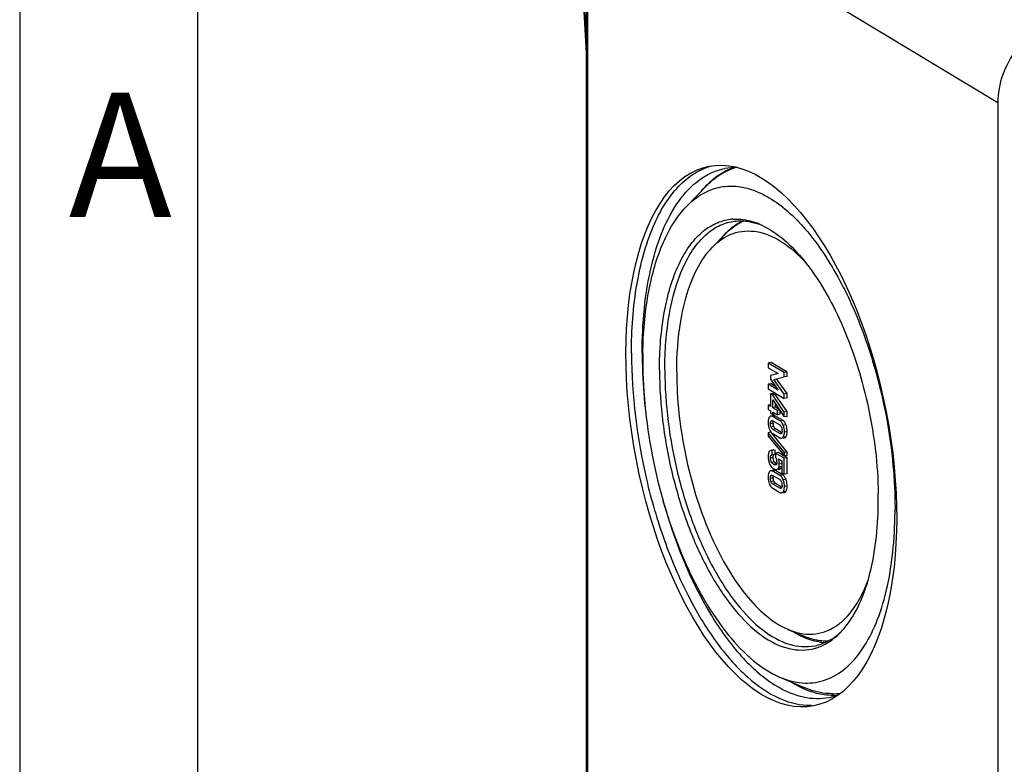
# Model space of a CAD drawing. Units: millimetres. Extents: x 0 to 594, y 0 to 420.
# Drawn here: x 0 to 28, y 365 to 386 of the extents above; entities that cross this region are included whole.
import ezdxf

# ---------------------------------------------------------------- set-up
doc = ezdxf.new("R2010")
doc.units = ezdxf.units.MM
doc.header["$LTSCALE"] = 32.67
doc.layers.add('KASTEN_ABOX_DXF_CONTINUOUS_LINE', color=7, linetype='CONTINUOUS')
doc.layers.add('M-835-910-01_DXF_FORMAT', color=7, linetype='CONTINUOUS')
doc.styles.add('TEXTSTYLE_5', font='txt', dxfattribs={"width": 0.714286})

msp = doc.modelspace()

# ---------------------------------------------------------------- linework, layer by layer
at = {"layer": 'KASTEN_ABOX_DXF_CONTINUOUS_LINE', "color": 7, "linetype": 'Continuous'}
for p, q in [((15.92818, 323.86995), (15.92818, 390.40019)), ((15.83811, 386.28237), (15.92818, 384.61845)), ((27.49151, 383.38293), (27.49151, 316.85269)), ((18.74613, 380.47356), (19.30054, 381.0411)), ((19.46763, 379.31958), (19.83334, 379.69396)), ((21.11772, 376.07564), (21.03978, 376.06024)), ((21.03978, 376.06024), (21.03978, 375.93205)), ((21.48947, 375.79385), (21.03978, 376.06024)), ((21.03978, 375.93205), (21.32034, 375.76585)), ((21.56741, 375.80924), (21.11772, 376.07564)), ((21.56741, 375.80924), (21.48947, 375.79385)), ((21.56741, 375.68801), (21.56741, 375.80924)), ((21.32034, 375.76585), (21.10398, 375.7142)), ((21.10398, 375.7142), (21.10398, 375.60747)), ((21.10398, 375.60747), (21.32034, 375.30239)), ((21.19626, 375.60385), (21.48947, 375.67262)), ((21.48947, 375.19291), (21.19626, 375.60385)), ((21.56741, 375.2083), (21.2742, 375.61924)), ((21.48947, 375.67262), (21.48947, 375.79385)), ((21.56741, 375.68801), (21.48947, 375.67262)), ((21.11772, 375.48166), (21.03978, 375.46627)), ((21.03978, 375.46627), (21.03978, 375.33807)), ((21.32034, 375.30239), (21.03978, 375.46627)), ((21.03978, 375.33807), (21.48947, 375.07168)), ((21.24658, 375.40639), (21.11772, 375.48166)), ((21.18439, 375.21072), (21.10645, 375.19533)), ((21.10645, 375.19533), (21.10645, 374.84266)), ((21.16725, 375.15931), (21.10645, 375.19533)), ((21.24519, 375.1747), (21.16725, 375.15931)), ((21.48947, 374.68536), (21.16725, 375.15931)), ((21.16725, 374.80664), (21.16725, 375.02706)), ((21.16725, 375.02706), (21.48947, 374.55021)), ((21.24519, 375.1747), (21.18439, 375.21072)), ((21.56741, 374.70075), (21.24519, 375.1747)), ((21.56741, 375.2083), (21.48947, 375.19291)), ((21.48947, 375.07168), (21.48947, 375.19291)), ((21.56741, 375.08707), (21.48947, 375.07168)), ((21.56741, 375.08707), (21.56741, 375.2083)), ((21.09644, 374.89334), (21.03978, 374.88215)), ((21.03978, 374.88215), (21.03978, 374.76092)), ((21.10645, 374.84266), (21.03978, 374.88215)), ((21.03978, 374.76092), (21.10645, 374.72142)), ((21.10645, 374.72142), (21.10645, 374.65356)), ((21.24519, 374.82203), (21.16725, 374.80664)), ((21.29688, 374.72984), (21.16725, 374.80664)), ((21.24519, 374.82203), (21.24519, 374.91171)), ((21.34625, 374.76216), (21.24519, 374.82203)), ((21.3597, 374.74225), (21.29688, 374.72984)), ((21.29688, 374.60861), (21.29688, 374.72984)), ((21.37482, 374.624), (21.37482, 374.71988)), ((21.56741, 374.70075), (21.48947, 374.68536)), ((21.56741, 374.5656), (21.56741, 374.70075)), ((21.10645, 374.65356), (21.16725, 374.61754)), ((21.12175, 374.57608), (21.10899, 374.57356)), ((21.18693, 374.58895), (21.1606, 374.58375)), ((21.36385, 374.4419), (21.1654, 374.55947)), ((21.16725, 374.61754), (21.16725, 374.6854)), ((21.16725, 374.6854), (21.29688, 374.60861)), ((21.24519, 374.63293), (21.16725, 374.61754)), ((21.1691, 374.43604), (21.36015, 374.32287)), ((21.4418, 374.45729), (21.24334, 374.57486)), ((21.37482, 374.624), (21.29688, 374.60861)), ((21.48947, 374.55021), (21.48947, 374.68536)), ((21.56741, 374.5656), (21.48947, 374.55021)), ((21.36015, 374.08504), (21.1691, 374.19822)), ((21.41482, 374.11422), (21.24704, 374.21361)), ((21.11402, 374.11666), (21.03608, 374.10127)), ((21.03608, 374.10127), (21.03608, 374.00846)), ((21.49348, 373.54665), (21.03608, 374.10127)), ((21.03608, 374.00846), (21.49348, 373.45384)), ((21.57143, 373.56204), (21.13558, 374.09052)), ((21.1654, 374.07918), (21.36385, 373.96162)), ((21.46389, 373.95656), (21.49747, 373.96319)), ((21.18597, 373.6242), (21.14994, 373.61709)), ((21.23069, 373.6183), (21.15274, 373.60291)), ((21.15274, 373.48168), (21.15274, 373.60291)), ((21.23069, 373.49707), (21.23069, 373.6183)), ((21.13638, 373.48172), (21.15274, 373.48168)), ((21.23069, 373.49707), (21.15274, 373.48168)), ((21.3242, 373.54724), (21.24626, 373.53185)), ((21.24626, 373.53185), (21.24626, 373.41758)), ((21.48947, 373.38777), (21.24626, 373.53185)), ((21.32342, 373.37187), (21.42497, 373.31171)), ((21.49047, 373.44875), (21.3242, 373.54724)), ((21.56741, 373.40316), (21.48947, 373.38777)), ((21.48947, 372.93765), (21.48947, 373.38777)), ((21.57143, 373.56204), (21.49348, 373.54665)), ((21.49348, 373.45384), (21.49348, 373.54665)), ((21.57143, 373.46923), (21.49348, 373.45384)), ((21.56741, 373.40316), (21.50207, 373.44187)), ((21.56741, 372.95304), (21.56741, 373.40316)), ((21.57143, 373.46923), (21.57143, 373.56204)), ((21.18693, 373.05354), (21.14501, 373.04526)), ((21.4418, 372.92188), (21.24334, 373.03945)), ((21.25882, 373.20282), (21.25211, 373.20086)), ((21.27126, 373.06633), (21.27758, 373.06716)), ((21.31811, 373.07518), (21.35552, 373.08257)), ((21.42497, 373.31171), (21.42497, 372.97586)), ((21.36385, 372.90649), (21.1654, 373.02406)), ((21.1691, 372.90063), (21.36015, 372.78745)), ((21.42497, 372.97586), (21.48947, 372.93765)), ((21.56741, 372.95304), (21.48947, 372.93765)), ((21.1654, 372.54377), (21.36385, 372.4262)), ((21.36015, 372.54963), (21.1691, 372.66281)), ((21.41482, 372.57881), (21.24704, 372.6782)), ((21.46389, 372.42115), (21.49747, 372.42778)), ((21.5887, 368.57813), (22.03455, 368.38584)), ((21.35999, 367.23652), (22.04535, 366.94093))]:
    msp.add_line(p, q, dxfattribs=at)
at = {"layer": 'KASTEN_ABOX_DXF_CONTINUOUS_LINE', "color": 9, "linetype": 'Continuous'}
for p, q in [((15.96707, 323.81943), (15.96707, 390.34967)), ((15.96707, 390.34967), (27.49151, 383.38293)), ((15.85819, 386.26115), (15.92818, 384.9681)), ((21.13679, 374.43762), (21.1181, 374.43392)), ((21.24334, 374.57486), (21.1654, 374.55947)), ((21.4418, 374.45729), (21.36385, 374.4419)), ((21.17822, 374.3733), (21.10027, 374.3579)), ((21.19612, 374.27684), (21.11818, 374.26145)), ((21.24704, 374.21361), (21.1691, 374.19822)), ((21.53748, 374.32753), (21.45953, 374.31214)), ((21.40942, 374.09477), (21.36015, 374.08504)), ((21.53748, 373.99399), (21.45953, 373.9786)), ((21.57143, 374.14036), (21.49348, 374.12497)), ((21.17822, 373.40692), (21.10027, 373.39153)), ((21.21066, 373.28414), (21.13272, 373.26875)), ((21.24334, 373.03945), (21.1654, 373.02406)), ((21.27482, 373.23078), (21.19688, 373.21539)), ((21.39288, 373.10661), (21.31494, 373.09121)), ((21.41605, 373.15593), (21.33811, 373.14054)), ((21.42606, 373.23748), (21.34811, 373.22209)), ((21.17822, 372.83788), (21.10027, 372.82249)), ((21.13679, 372.9022), (21.1181, 372.89851)), ((21.4418, 372.92188), (21.36385, 372.90649)), ((21.53748, 372.79212), (21.45953, 372.77673)), ((21.19612, 372.74143), (21.11818, 372.72604)), ((21.24704, 372.6782), (21.1691, 372.66281)), ((21.40942, 372.55936), (21.36015, 372.54963)), ((21.57143, 372.60495), (21.49348, 372.58956)), ((21.53748, 372.45858), (21.45953, 372.44319))]:
    msp.add_line(p, q, dxfattribs=at)
at = {"layer": 'KASTEN_ABOX_DXF_CONTINUOUS_LINE', "color": 7, "linetype": 'Continuous'}
for centre, radius, start, end in [((20.18038, 379.77696), 1.79167, 114.463953, 116.230586), ((20.14343, 379.8554), 1.70578, 88.906555, 101.108343), ((20.59231, 379.98425), 1.64309, 105.813626, 109.294677), ((21.36503, 379.07282), 2.86406, 139.983618, 140.483023), ((20.13137, 378.73331), 1.37935, 93.729712, 96.293139), ((19.98984, 378.10157), 2.0315, 66.652531, 69.148408), ((19.95589, 378.02191), 2.11809, 65.767881, 66.663294), ((21.33125, 378.25359), 2.08727, 135.109151, 138.566041), ((21.01525, 378.6108), 1.60956, 124.719059, 125.24716), ((19.91815, 377.93902), 2.20917, 63.428738, 65.757511), ((21.54189, 378.07026), 2.36652, 138.613092, 144.010709), ((30.96876, 376.3419), 13.47401, 180.001887, 180.795053), ((29.78943, 376.15355), 12.27686, 179.113324, 180.001698), ((21.50969, 374.3965), 0.47362, 176.374087, 180.068462), ((21.27702, 374.29564), 0.1701, 50.491362, 59.30277), ((21.35697, 374.31413), 0.16641, 56.282826, 59.35425), ((21.35441, 374.31036), 0.17097, 51.277421, 56.270184), ((21.3457, 374.29979), 0.18466, 43.563296, 51.219456), ((21.55991, 374.39606), 0.52383, 180.013915, 186.841195), ((21.6315, 374.41243), 0.59741, 196.636811, 199.863871), ((21.43167, 374.33963), 0.38474, 199.778725, 204.272244), ((21.48242, 374.37315), 0.3042, 179.972741, 183.214449), ((21.36132, 374.34476), 0.17862, 202.3489, 207.356988), ((21.24061, 374.18896), 0.18455, 22.775534, 27.29457), ((21.17135, 374.16711), 0.25745, 7.245211, 10.936672), ((21.15337, 374.16491), 0.27555, 3.541288, 7.227522), ((21.12766, 374.1633), 0.30132, 359.97742, 3.544261), ((20.97133, 374.12188), 0.60234, 16.828955, 19.963245), ((21.25304, 374.22599), 0.171, 230.356506, 235.198352), ((21.24892, 374.22011), 0.16382, 235.208537, 239.347453), ((21.19699, 373.56807), 0.0572, 93.48007, 101.101136), ((21.50472, 373.42518), 0.46864, 176.888693, 180.031688), ((21.54, 373.42456), 0.50393, 179.959744, 184.874932), ((21.44477, 373.41159), 0.40768, 192.474383, 195.056396), ((21.30868, 373.45751), 0.26907, 156.008201, 160.997148), ((21.02165, 373.27927), 0.26377, 26.237615, 31.622648), ((21.03643, 373.28661), 0.24727, 20.729306, 26.22645), ((21.03686, 373.28704), 0.24673, 5.174943, 20.672236), ((21.79501, 373.5057), 0.77034, 195.04886, 196.507918), ((21.39206, 373.36253), 0.34231, 203.614648, 205.834769), ((21.2969, 373.29903), 0.22811, 215.167963, 218.071605), ((21.27557, 373.28233), 0.20102, 218.071861, 221.211559), ((21.41063, 373.46669), 0.42946, 237.020063, 239.388423), ((21.51802, 373.57324), 0.42196, 223.246605, 225.37428), ((21.48035, 373.53509), 0.36834, 225.37591, 227.564325), ((21.02707, 373.28633), 0.25654, 0.017181, 5.135796), ((21.0861, 373.21377), 0.26243, 341.196466, 343.795646), ((21.16071, 373.23019), 0.26593, 341.465215, 343.784697), ((21.50969, 372.86109), 0.47362, 176.374089, 180.068462), ((21.5599, 372.86065), 0.52383, 180.013917, 186.841205), ((21.48242, 372.83774), 0.3042, 179.972741, 183.214449), ((21.27702, 372.76022), 0.1701, 50.491388, 59.302772), ((21.35697, 372.77872), 0.16641, 56.282856, 59.35425), ((21.35441, 372.77495), 0.17097, 51.277446, 56.270215), ((21.3457, 372.76438), 0.18466, 43.563328, 51.219481), ((20.97133, 372.58647), 0.60234, 16.828948, 19.96323), ((21.6315, 372.87702), 0.59742, 196.636816, 199.863872), ((21.43168, 372.80422), 0.38474, 199.778726, 204.272237), ((21.26622, 372.70564), 0.19102, 222.283463, 228.326158), ((21.25434, 372.69231), 0.17316, 228.329949, 235.173861), ((21.24892, 372.6847), 0.16382, 235.208395, 239.34745), ((21.36132, 372.80935), 0.17862, 202.3489, 207.356988), ((21.24061, 372.65355), 0.18455, 22.775498, 27.294554), ((21.17135, 372.63169), 0.25745, 7.245189, 10.936651), ((21.15337, 372.6295), 0.27555, 3.541263, 7.227498), ((21.12766, 372.62789), 0.30132, 359.977417, 3.544236), ((13.18453, 372.23126), 10.94771, 0.002373, 0.888442), ((12.36625, 371.95287), 12.23567, 358.861694, 0.00285), ((22.07406, 369.97503), 1.56817, 303.014834, 307.553562), ((21.39581, 370.10177), 2.32267, 316.829629, 322.22021), ((23.04659, 370.58203), 2.44747, 238.535483, 240.655181), ((21.6313, 369.87993), 1.99911, 312.212777, 315.686603), ((21.54622, 369.96414), 2.11881, 315.6645, 316.761268), ((21.98333, 369.36132), 1.36747, 285.966648, 287.363572), ((22.68804, 369.64923), 1.44142, 260.852156, 267.876766), ((22.93424, 369.76773), 3.24078, 237.953363, 239.352503), ((23.30889, 369.68165), 3.05458, 238.423357, 240.472447), ((22.41951, 368.33188), 1.698, 281.213111, 291.240346), ((22.83164, 368.41232), 1.64441, 270.518649, 278.576203), ((22.85525, 368.39388), 1.6748, 270.486342, 273.094468)]:
    msp.add_arc(centre, radius, start, end, dxfattribs=at)
msp.add_ellipse((20.84354, 374.01113), major_axis=(-1.46774, 7.58433), ratio=0.46273916, dxfattribs=at)
for points, knots in [([(29.31017, 385.7154), (28.8093, 385.6165), (27.87226, 384.96887), (27.49151, 383.91369), (27.49151, 383.38293)], [0, 0, 0, 0, 0.49028729, 1, 1, 1, 1]), ([(17.19474, 376.34146), (17.19474, 376.99312), (17.27927, 378.20343), (17.64645, 379.61739), (18.10322, 380.51825), (18.49071, 381.0317), (18.93603, 381.4069), (19.27488, 381.55872), (19.44427, 381.60468)], [0, 0, 0, 0, 0.3221633, 0.59733911, 0.71495175, 0.81953675, 0.9132307, 1, 1, 1, 1]), ([(19.17155, 380.91443), (19.21456, 380.96566), (19.38395, 381.15365), (19.58262, 381.31668), (19.7426, 381.41199)], [0, 0, 0, 0, 0.26426893, 1, 1, 1, 1]), ([(19.30026, 381.04087), (19.33407, 381.0755), (19.46785, 381.20483), (19.61767, 381.31804), (19.73606, 381.38831)], [0, 0, 0, 0, 0.26011117, 1, 1, 1, 1]), ([(18.54298, 380.63626), (18.58153, 380.68929), (18.73352, 380.88583), (18.91129, 381.06337), (19.05602, 381.17526)], [0, 0, 0, 0, 0.26383223, 1, 1, 1, 1]), ([(18.7466, 380.47403), (18.97791, 380.71074), (19.41591, 380.99692), (20.07978, 381.06005), (20.58727, 380.95801), (21.09688, 380.71396), (21.80732, 380.18189), (22.63314, 379.18326), (23.45173, 377.66432), (24.30763, 375.25554), (24.60192, 373.27618), (24.60192, 371.95348)], [0, 0, 0, 0, 0.08089891, 0.11968704, 0.16062629, 0.20585523, 0.25668936, 0.37653166, 0.51881526, 0.67668978, 1, 1, 1, 1]), ([(17.49474, 376.34146), (17.49474, 377.17538), (17.62496, 378.66635), (18.15741, 380.10572), (18.54298, 380.63626)], [0, 0, 0, 0, 0.55976496, 1, 1, 1, 1]), ([(18.05591, 379.37557), (18.10166, 379.48531), (18.28251, 379.8792), (18.52646, 380.24874), (18.7466, 380.47403)], [0, 0, 0, 0, 0.27402279, 1, 1, 1, 1]), ([(17.98224, 375.87495), (17.98224, 376.4245), (18.05695, 377.43841), (18.38544, 378.61548), (18.79554, 379.34135), (19.1416, 379.73768), (19.53923, 380.00516), (19.83483, 380.08831), (19.98017, 380.10435)], [0, 0, 0, 0, 0.32715194, 0.60251844, 0.71851876, 0.82093361, 0.91295256, 1, 1, 1, 1]), ([(18.13224, 375.87495), (18.13224, 376.40118), (18.20198, 377.37564), (18.5067, 378.51079), (18.88627, 379.2238), (19.20749, 379.62269), (19.57664, 379.90476), (19.85484, 380.00821), (19.99287, 380.03544)], [0, 0, 0, 0, 0.32449332, 0.59983981, 0.71676258, 0.82037181, 0.91324887, 1, 1, 1, 1]), ([(19.99287, 380.03544), (20.05681, 380.04805), (20.32521, 380.0812), (20.60032, 380.03212), (20.79289, 379.96328)], [0, 0, 0, 0, 0.24166026, 1, 1, 1, 1]), ([(20.04164, 380.10974), (20.09631, 380.1133), (20.32446, 380.11476), (20.55129, 380.06156), (20.71295, 380.00002)], [0, 0, 0, 0, 0.24051404, 1, 1, 1, 1]), ([(19.46802, 379.31996), (19.63094, 379.48669), (20.01828, 379.7621), (20.75508, 379.8109), (21.48333, 379.48005), (21.89896, 379.09944), (22.10416, 378.87202)], [0, 0, 0, 0, 0.23049387, 0.44886013, 0.6971353, 1, 1, 1, 1]), ([(19.83346, 379.69406), (19.85399, 379.7151), (19.93541, 379.79493), (20.0242, 379.86736), (20.09383, 379.91544)], [0, 0, 0, 0, 0.25782179, 1, 1, 1, 1]), ([(20.90633, 379.91486), (21.38245, 379.67686), (22.28614, 378.77968), (23.25184, 376.99702), (23.92798, 374.7957), (24.11854, 373.20181), (24.13093, 372.40101)], [0, 0, 0, 0, 0.1887498, 0.43459082, 0.71599956, 1, 1, 1, 1]), ([(17.51404, 376.34353), (17.52263, 376.89751), (17.60705, 377.92896), (17.87235, 378.93527), (18.05591, 379.37557)], [0, 0, 0, 0, 0.53734885, 1, 1, 1, 1]), ([(18.90764, 378.42883), (18.94476, 378.51786), (19.0915, 378.8374), (19.28942, 379.1372), (19.46802, 379.31996)], [0, 0, 0, 0, 0.27401783, 1, 1, 1, 1]), ([(18.46664, 375.81373), (18.46664, 376.29193), (18.52764, 377.18136), (18.7499, 378.05053), (18.90764, 378.42883)], [0, 0, 0, 0, 0.53846901, 1, 1, 1, 1]), ([(17.19474, 376.34146), (17.19474, 375.15151), (17.41892, 373.35828), (18.07674, 371.09922), (18.72928, 369.55846), (19.50369, 368.2559), (20.36401, 367.25684), (21.27503, 366.60555), (21.94702, 366.43687), (22.25082, 366.44242)], [0, 0, 0, 0, 0.3002161, 0.45077261, 0.59292698, 0.72117722, 0.83165685, 0.92334031, 1, 1, 1, 1]), ([(17.49604, 376.15494), (17.49775, 376.0318), (17.51147, 375.53043), (17.55139, 375.02983), (17.59513, 374.654)], [0, 0, 0, 0, 0.24555914, 1, 1, 1, 1]), ([(17.51257, 376.15318), (17.51257, 375.19541), (17.72488, 373.28262), (18.40926, 371.02069), (19.20193, 369.42117), (19.85668, 368.44731), (20.56205, 367.70226), (21.09509, 367.35083), (21.35961, 367.23672)], [0, 0, 0, 0, 0.28440845, 0.56731936, 0.69688451, 0.81335698, 0.91445535, 1, 1, 1, 1]), ([(17.98224, 375.87495), (17.98224, 375.37638), (18.05094, 374.36391), (18.33041, 372.8723), (18.77249, 371.45142), (19.35026, 370.18721), (20.02964, 369.15269), (20.77578, 368.4055), (21.56808, 367.98371), (22.12466, 367.97941), (22.3595, 368.0466)], [0, 0, 0, 0, 0.15228655, 0.30901207, 0.46258037, 0.60568903, 0.73228416, 0.83867425, 0.92539082, 1, 1, 1, 1]), ([(18.13224, 375.87495), (18.13224, 374.89718), (18.32377, 373.42556), (18.88444, 371.58403), (19.43677, 370.34603), (20.08791, 369.32208), (20.80573, 368.56729), (21.56625, 368.11741), (22.11148, 368.06926), (22.34662, 368.11565)], [0, 0, 0, 0, 0.30599202, 0.45870533, 0.60163529, 0.72889415, 0.83669917, 0.92499533, 1, 1, 1, 1]), ([(18.46664, 375.81373), (18.46664, 375.03652), (18.63793, 373.48417), (19.2899, 371.34418), (20.22937, 369.62652), (21.12333, 368.77892), (21.58839, 368.57829)], [0, 0, 0, 0, 0.28493808, 0.56837584, 0.81431205, 1, 1, 1, 1]), ([(21.05911, 374.52383), (21.05753, 374.5204), (21.05452, 374.51334), (21.05193, 374.50611), (21.0507, 374.50241)], [0, 0, 0, 0, 0.4922023, 1, 1, 1, 1]), ([(21.06963, 374.54326), (21.06769, 374.54018), (21.06397, 374.53381), (21.06068, 374.52722), (21.05911, 374.52383)], [0, 0, 0, 0, 0.49354498, 1, 1, 1, 1]), ([(21.08091, 374.55775), (21.07884, 374.55564), (21.07482, 374.55099), (21.07132, 374.54594), (21.06963, 374.54326)], [0, 0, 0, 0, 0.48209369, 1, 1, 1, 1]), ([(21.10027, 374.3579), (21.10027, 374.36565), (21.10125, 374.3915), (21.10635, 374.41966), (21.1181, 374.43392)], [0, 0, 0, 0, 0.29542307, 1, 1, 1, 1]), ([(21.12486, 374.57427), (21.12217, 374.57453), (21.11684, 374.57468), (21.11154, 374.57406), (21.10899, 374.57356)], [0, 0, 0, 0, 0.50970447, 1, 1, 1, 1]), ([(21.1181, 374.43392), (21.12041, 374.43673), (21.12556, 374.44154), (21.13214, 374.44421), (21.13537, 374.44485)], [0, 0, 0, 0, 0.52478415, 1, 1, 1, 1]), ([(21.13537, 374.44485), (21.13736, 374.44524), (21.14152, 374.44558), (21.14565, 374.44514), (21.14771, 374.44476)], [0, 0, 0, 0, 0.49243742, 1, 1, 1, 1]), ([(21.14771, 374.44476), (21.14941, 374.44444), (21.15283, 374.44359), (21.15615, 374.4424), (21.15782, 374.44173)], [0, 0, 0, 0, 0.49024256, 1, 1, 1, 1]), ([(21.15782, 374.44173), (21.15973, 374.44095), (21.16356, 374.43918), (21.16725, 374.43714), (21.1691, 374.43604)], [0, 0, 0, 0, 0.49030336, 1, 1, 1, 1]), ([(21.2052, 374.58939), (21.2021, 374.5898), (21.19597, 374.59017), (21.18986, 374.58953), (21.18693, 374.58895)], [0, 0, 0, 0, 0.51185685, 1, 1, 1, 1]), ([(21.45953, 374.31214), (21.45512, 374.3243), (21.43767, 374.36657), (21.41064, 374.40596), (21.38524, 374.42688)], [0, 0, 0, 0, 0.28233063, 1, 1, 1, 1]), ([(21.36015, 374.32287), (21.36422, 374.32046), (21.38266, 374.30783), (21.39655, 374.28919), (21.40461, 374.27359)], [0, 0, 0, 0, 0.21211303, 1, 1, 1, 1]), ([(21.3712, 374.07954), (21.36933, 374.08028), (21.36557, 374.08198), (21.36196, 374.08397), (21.36015, 374.08504)], [0, 0, 0, 0, 0.48981545, 1, 1, 1, 1]), ([(21.36385, 373.96162), (21.36879, 373.95869), (21.38576, 373.94971), (21.40618, 373.94517), (21.41953, 373.9478)], [0, 0, 0, 0, 0.29647298, 1, 1, 1, 1]), ([(21.39262, 374.07677), (21.38918, 374.07609), (21.38175, 374.07607), (21.37471, 374.07815), (21.3712, 374.07954)], [0, 0, 0, 0, 0.48207475, 1, 1, 1, 1]), ([(21.41069, 374.08831), (21.40827, 374.08537), (21.4029, 374.08028), (21.396, 374.07743), (21.39262, 374.07677)], [0, 0, 0, 0, 0.52519043, 1, 1, 1, 1]), ([(21.4162, 374.09643), (21.41538, 374.09496), (21.41366, 374.09217), (21.4117, 374.08954), (21.41069, 374.08831)], [0, 0, 0, 0, 0.51441056, 1, 1, 1, 1]), ([(21.42072, 374.10615), (21.42007, 374.10444), (21.41868, 374.10114), (21.41705, 374.09795), (21.4162, 374.09643)], [0, 0, 0, 0, 0.51374736, 1, 1, 1, 1]), ([(21.45953, 373.9786), (21.47177, 373.99782), (21.48294, 374.02812), (21.48853, 374.05905), (21.48974, 374.06766)], [0, 0, 0, 0, 0.72392888, 1, 1, 1, 1]), ([(21.5255, 373.97882), (21.5277, 373.98102), (21.53197, 373.98588), (21.53568, 373.99117), (21.53748, 373.99399)], [0, 0, 0, 0, 0.48158598, 1, 1, 1, 1]), ([(21.53748, 373.99399), (21.53942, 373.99705), (21.54316, 374.00339), (21.54648, 374.00995), (21.54805, 374.01332)], [0, 0, 0, 0, 0.49353942, 1, 1, 1, 1]), ([(21.15274, 373.60291), (21.14911, 373.60431), (21.14201, 373.60671), (21.13469, 373.60836), (21.13116, 373.60893)], [0, 0, 0, 0, 0.52086279, 1, 1, 1, 1]), ([(21.06827, 373.57757), (21.06729, 373.57589), (21.0654, 373.57238), (21.06369, 373.56878), (21.06286, 373.56692)], [0, 0, 0, 0, 0.48885423, 1, 1, 1, 1]), ([(21.10027, 373.39153), (21.10027, 373.40276), (21.10065, 373.43389), (21.11459, 373.47783), (21.13631, 373.48203)], [0, 0, 0, 0, 0.336681, 1, 1, 1, 1]), ([(21.13272, 373.26875), (21.12629, 373.27558), (21.10307, 373.31272), (21.10027, 373.35794), (21.10027, 373.39153)], [0, 0, 0, 0, 0.21840663, 1, 1, 1, 1]), ([(21.17971, 373.4377), (21.1804, 373.44408), (21.18332, 373.46342), (21.19131, 373.48441), (21.20233, 373.49225)], [0, 0, 0, 0, 0.32187356, 1, 1, 1, 1]), ([(21.1654, 373.02406), (21.1604, 373.02702), (21.14321, 373.03613), (21.12251, 373.04082), (21.10899, 373.03815)], [0, 0, 0, 0, 0.29642413, 1, 1, 1, 1]), ([(21.12435, 373.14988), (21.12758, 373.1462), (21.14343, 373.12983), (21.16187, 373.11617), (21.17685, 373.10643)], [0, 0, 0, 0, 0.21507364, 1, 1, 1, 1]), ([(21.2052, 373.05398), (21.2021, 373.05439), (21.19597, 373.05476), (21.18986, 373.05412), (21.18693, 373.05354)], [0, 0, 0, 0, 0.51185693, 1, 1, 1, 1]), ([(21.19194, 373.09708), (21.19918, 373.0928), (21.22168, 373.08035), (21.24577, 373.06876), (21.2631, 373.06662)], [0, 0, 0, 0, 0.32512193, 1, 1, 1, 1]), ([(21.26602, 373.20741), (21.26494, 373.2064), (21.26269, 373.20462), (21.26012, 373.20331), (21.25882, 373.20282)], [0, 0, 0, 0, 0.51562841, 1, 1, 1, 1]), ([(21.2631, 373.06662), (21.26452, 373.06645), (21.26724, 373.06622), (21.26997, 373.06624), (21.27126, 373.06633)], [0, 0, 0, 0, 0.52494699, 1, 1, 1, 1]), ([(21.27208, 373.21526), (21.27122, 373.21376), (21.2694, 373.21098), (21.26718, 373.20849), (21.26602, 373.20741)], [0, 0, 0, 0, 0.52123622, 1, 1, 1, 1]), ([(21.28361, 373.2864), (21.28361, 373.26733), (21.28283, 373.24272), (21.27461, 373.2197), (21.27208, 373.21526)], [0, 0, 0, 0, 0.78871812, 1, 1, 1, 1]), ([(21.35552, 373.08257), (21.35833, 373.08312), (21.36397, 373.08474), (21.36925, 373.08725), (21.37183, 373.08871)], [0, 0, 0, 0, 0.49199143, 1, 1, 1, 1]), ([(21.37183, 373.08871), (21.37433, 373.09013), (21.3793, 373.09343), (21.38382, 373.09731), (21.38605, 373.09942)], [0, 0, 0, 0, 0.48376837, 1, 1, 1, 1]), ([(21.38605, 373.09942), (21.38723, 373.10054), (21.38956, 373.10288), (21.39178, 373.10533), (21.39288, 373.10661)], [0, 0, 0, 0, 0.49040387, 1, 1, 1, 1]), ([(21.05911, 372.98842), (21.05753, 372.98499), (21.05452, 372.97792), (21.05193, 372.9707), (21.0507, 372.967)], [0, 0, 0, 0, 0.49220235, 1, 1, 1, 1]), ([(21.06963, 373.00785), (21.06769, 373.00477), (21.06397, 372.9984), (21.06068, 372.9918), (21.05911, 372.98842)], [0, 0, 0, 0, 0.49354505, 1, 1, 1, 1]), ([(21.08091, 373.02233), (21.07884, 373.02022), (21.07482, 373.01558), (21.07132, 373.01053), (21.06963, 373.00785)], [0, 0, 0, 0, 0.4820936, 1, 1, 1, 1]), ([(21.10027, 372.82249), (21.10027, 372.83024), (21.10125, 372.85609), (21.10635, 372.88425), (21.1181, 372.89851)], [0, 0, 0, 0, 0.29542308, 1, 1, 1, 1]), ([(21.1181, 372.89851), (21.12041, 372.90131), (21.12556, 372.90613), (21.13214, 372.9088), (21.13537, 372.90944)], [0, 0, 0, 0, 0.52478429, 1, 1, 1, 1]), ([(21.13537, 372.90944), (21.13736, 372.90983), (21.14152, 372.91017), (21.14565, 372.90973), (21.14771, 372.90935)], [0, 0, 0, 0, 0.49243734, 1, 1, 1, 1]), ([(21.14771, 372.90935), (21.14941, 372.90903), (21.15283, 372.90818), (21.15615, 372.90699), (21.15782, 372.90632)], [0, 0, 0, 0, 0.49024257, 1, 1, 1, 1]), ([(21.15782, 372.90632), (21.15973, 372.90554), (21.16356, 372.90377), (21.16725, 372.90173), (21.1691, 372.90063)], [0, 0, 0, 0, 0.49030343, 1, 1, 1, 1]), ([(21.36015, 372.78745), (21.36422, 372.78505), (21.38266, 372.77242), (21.39655, 372.75377), (21.40461, 372.73818)], [0, 0, 0, 0, 0.21211305, 1, 1, 1, 1]), ([(21.45953, 372.77673), (21.45512, 372.78889), (21.43767, 372.83116), (21.41064, 372.87055), (21.38524, 372.89146)], [0, 0, 0, 0, 0.28233072, 1, 1, 1, 1]), ([(21.1691, 372.66281), (21.16426, 372.66568), (21.14185, 372.68153), (21.12645, 372.70598), (21.11818, 372.72604)], [0, 0, 0, 0, 0.20589982, 1, 1, 1, 1]), ([(21.3712, 372.54412), (21.36933, 372.54487), (21.36557, 372.54657), (21.36196, 372.54856), (21.36015, 372.54963)], [0, 0, 0, 0, 0.48981545, 1, 1, 1, 1]), ([(21.39262, 372.54135), (21.38918, 372.54068), (21.38175, 372.54066), (21.37471, 372.54274), (21.3712, 372.54412)], [0, 0, 0, 0, 0.48207475, 1, 1, 1, 1]), ([(21.41069, 372.5529), (21.40827, 372.54995), (21.4029, 372.54487), (21.396, 372.54202), (21.39262, 372.54135)], [0, 0, 0, 0, 0.52519043, 1, 1, 1, 1]), ([(21.4162, 372.56102), (21.41538, 372.55955), (21.41366, 372.55676), (21.4117, 372.55413), (21.41069, 372.5529)], [0, 0, 0, 0, 0.51441056, 1, 1, 1, 1]), ([(21.42072, 372.57074), (21.42007, 372.56902), (21.41868, 372.56573), (21.41705, 372.56254), (21.4162, 372.56102)], [0, 0, 0, 0, 0.51374736, 1, 1, 1, 1]), ([(21.45953, 372.44319), (21.47177, 372.46241), (21.48294, 372.49271), (21.48853, 372.52364), (21.48974, 372.53224)], [0, 0, 0, 0, 0.72392925, 1, 1, 1, 1]), ([(21.36385, 372.4262), (21.36879, 372.42328), (21.38576, 372.4143), (21.40618, 372.40976), (21.41953, 372.41239)], [0, 0, 0, 0, 0.29647283, 1, 1, 1, 1]), ([(21.5255, 372.44341), (21.5277, 372.44561), (21.53197, 372.45047), (21.53568, 372.45576), (21.53748, 372.45858)], [0, 0, 0, 0, 0.48158627, 1, 1, 1, 1]), ([(21.53748, 372.45858), (21.53942, 372.46164), (21.54316, 372.46798), (21.54648, 372.47454), (21.54805, 372.47791)], [0, 0, 0, 0, 0.49353954, 1, 1, 1, 1]), ([(23.23158, 368.67883), (23.56355, 369.10606), (24.02213, 370.29934), (24.13224, 371.53634), (24.13224, 372.23171)], [0, 0, 0, 0, 0.43758653, 1, 1, 1, 1]), ([(18.07989, 372.19403), (18.39195, 371.08033), (19.00546, 369.52455), (20.19711, 367.84636), (20.86977, 367.23665), (21.21466, 367.02079)], [0, 0, 0, 0, 0.56398767, 0.80159851, 1, 1, 1, 1]), ([(21.35961, 367.23672), (21.55909, 367.15066), (21.97089, 367.03507), (22.60981, 367.10111), (23.18575, 367.41794), (23.67101, 367.95131), (24.06264, 368.67335), (24.47475, 369.92653), (24.58492, 370.97765), (24.5995, 371.7098)], [0, 0, 0, 0, 0.09992827, 0.19254314, 0.28801708, 0.39538846, 0.51991268, 0.66317489, 1, 1, 1, 1]), ([(23.02986, 368.73181), (23.11739, 368.79903), (23.48529, 369.14703), (23.71967, 369.61379), (23.8533, 369.98344)], [0, 0, 0, 0, 0.21921859, 1, 1, 1, 1]), ([(21.58839, 368.57829), (21.8063, 368.48429), (22.27838, 368.37608), (22.7394, 368.53735), (22.92849, 368.66007)], [0, 0, 0, 0, 0.51286268, 1, 1, 1, 1]), ([(22.45888, 368.22614), (22.408, 368.23429), (22.19487, 368.27971), (21.99198, 368.36723), (21.84717, 368.4486)], [0, 0, 0, 0, 0.23676232, 1, 1, 1, 1]), ([(22.70991, 368.24782), (22.6548, 368.24595), (22.42369, 368.25242), (22.19615, 368.31617), (22.0349, 368.38569)], [0, 0, 0, 0, 0.23900302, 1, 1, 1, 1]), ([(22.34662, 368.11565), (22.41056, 368.12826), (22.67145, 368.1996), (22.90725, 368.34962), (23.05922, 368.4865)], [0, 0, 0, 0, 0.24165322, 1, 1, 1, 1]), ([(22.39144, 368.05616), (22.44357, 368.07246), (22.65576, 368.15292), (22.84709, 368.28383), (22.97447, 368.39928)], [0, 0, 0, 0, 0.24110088, 1, 1, 1, 1]), ([(21.28224, 366.97962), (21.51383, 366.84244), (21.9892, 366.63464), (22.51456, 366.61984), (22.7497, 366.66629)], [0, 0, 0, 0, 0.52897411, 1, 1, 1, 1]), ([(22.86947, 366.71914), (22.7823, 366.7184), (22.4098, 366.74397), (22.0514, 366.88344), (21.80346, 367.02381)], [0, 0, 0, 0, 0.23427918, 1, 1, 1, 1]), ([(22.84653, 366.76798), (22.78089, 366.76736), (22.50622, 366.78078), (22.23674, 366.85838), (22.04495, 366.94112)], [0, 0, 0, 0, 0.23912538, 1, 1, 1, 1])]:
    msp.add_open_spline(points, degree=3, knots=knots, dxfattribs=at)
for points in [[(19.05602, 381.17526), (19.15956, 381.25531), (19.27109, 381.32629), (19.38849, 381.38413)], [(19.43842, 381.40778), (19.55841, 381.46236), (19.68546, 381.50368), (19.81479, 381.52922)], [(19.73606, 381.38831), (19.83524, 381.44717), (19.94053, 381.49695), (20.04938, 381.53505)], [(19.7426, 381.41199), (19.83822, 381.46895), (19.9395, 381.51751), (20.04419, 381.55531)], [(20.09383, 379.91544), (20.17013, 379.96812), (20.25149, 380.0143), (20.33636, 380.05162)], [(20.09852, 379.93378), (20.1651, 379.97992), (20.23546, 380.02113), (20.30866, 380.05583)], [(19.85252, 379.7267), (19.92472, 379.79911), (20.00285, 379.86626), (20.08636, 379.92527)], [(21.04436, 374.47941), (21.04043, 374.46203), (21.03817, 374.44424), (21.03702, 374.42645)], [(21.0507, 374.50241), (21.04821, 374.49486), (21.04612, 374.48717), (21.04436, 374.47941)], [(21.10899, 374.57356), (21.09845, 374.57148), (21.08843, 374.56542), (21.08091, 374.55775)], [(21.1654, 374.55947), (21.15302, 374.5668), (21.13918, 374.57292), (21.12486, 374.57427)], [(21.17822, 374.3733), (21.17822, 374.3913), (21.17936, 374.40973), (21.18469, 374.42693)], [(21.24334, 374.57486), (21.23163, 374.58179), (21.21869, 374.58761), (21.2052, 374.58939)], [(21.52527, 374.35735), (21.51364, 374.38259), (21.49869, 374.40693), (21.47951, 374.42705)], [(21.03981, 374.33366), (21.04355, 374.30246), (21.0501, 374.2715), (21.05909, 374.24139)], [(21.08094, 374.18147), (21.08488, 374.17278), (21.08917, 374.16423), (21.09388, 374.15593)], [(21.09388, 374.15593), (21.10264, 374.14046), (21.11292, 374.12568), (21.1249, 374.11254)], [(21.11818, 374.26145), (21.1057, 374.29168), (21.10027, 374.3252), (21.10027, 374.3579)], [(21.13888, 374.2251), (21.13028, 374.23608), (21.12349, 374.24856), (21.11818, 374.26145)], [(21.1691, 374.19822), (21.1575, 374.20509), (21.14719, 374.21449), (21.13888, 374.2251)], [(21.18258, 374.32312), (21.18059, 374.33401), (21.17932, 374.34504), (21.1787, 374.35609)], [(21.19612, 374.27684), (21.18999, 374.2917), (21.18548, 374.30731), (21.18258, 374.32312)], [(21.2274, 374.22868), (21.21735, 374.23845), (21.20913, 374.25024), (21.20268, 374.26268)], [(21.24704, 374.21361), (21.23994, 374.21782), (21.23332, 374.22293), (21.2274, 374.22868)], [(21.41077, 374.2604), (21.41677, 374.24614), (21.42118, 374.23114), (21.42412, 374.21595)], [(21.42898, 374.16318), (21.42898, 374.14397), (21.42758, 374.1241), (21.42072, 374.10615)], [(21.49348, 374.12497), (21.49348, 374.18838), (21.48117, 374.25253), (21.45953, 374.31214)], [(21.53748, 374.32753), (21.53381, 374.33762), (21.52977, 374.3476), (21.52527, 374.35735)], [(21.57143, 374.14036), (21.57143, 374.19292), (21.56308, 374.24595), (21.54787, 374.29627)], [(21.1249, 374.11254), (21.13081, 374.10604), (21.13717, 374.09992), (21.14394, 374.09432)], [(21.41953, 373.9478), (21.43604, 373.95106), (21.45049, 373.96441), (21.45953, 373.9786)], [(21.48974, 374.06766), (21.49242, 374.08661), (21.49348, 374.10582), (21.49348, 374.12497)], [(21.49747, 373.96319), (21.50797, 373.96527), (21.51794, 373.97125), (21.5255, 373.97882)], [(21.54805, 374.01332), (21.55472, 374.02756), (21.55959, 374.0427), (21.5631, 374.05802)], [(21.5631, 374.05802), (21.56925, 374.08491), (21.57143, 374.11277), (21.57143, 374.14036)], [(21.10803, 373.60881), (21.0915, 373.60555), (21.07671, 373.59216), (21.06827, 373.57757)], [(21.13116, 373.60893), (21.12354, 373.61015), (21.11559, 373.6103), (21.10803, 373.60881)], [(21.04241, 373.49935), (21.03947, 373.48326), (21.03766, 373.46694), (21.03677, 373.45061)], [(21.0379, 373.38174), (21.03958, 373.36219), (21.04247, 373.34269), (21.04672, 373.32353)], [(21.05427, 373.54513), (21.04913, 373.53023), (21.04524, 373.51486), (21.04241, 373.49935)], [(21.17822, 373.40692), (21.17822, 373.41719), (21.17861, 373.42749), (21.17971, 373.4377)], [(21.17893, 373.38188), (21.17843, 373.39022), (21.17822, 373.39857), (21.17822, 373.40692)], [(21.1914, 373.31613), (21.1834, 373.33695), (21.18025, 373.35961), (21.17893, 373.38188)], [(21.21066, 373.28414), (21.20213, 373.2932), (21.19586, 373.30451), (21.1914, 373.31613)], [(21.34811, 373.22209), (21.34811, 373.27269), (21.33975, 373.32397), (21.32342, 373.37187)], [(21.05642, 373.28681), (21.06261, 373.26597), (21.06969, 373.24532), (21.07841, 373.2254)], [(21.10899, 373.03815), (21.09845, 373.03607), (21.08843, 373.03001), (21.08091, 373.02233)], [(21.08396, 373.21336), (21.09164, 373.19751), (21.10028, 373.18203), (21.11043, 373.16764)], [(21.19688, 373.21539), (21.17295, 373.22957), (21.15179, 373.2485), (21.13272, 373.26875)], [(21.2521, 373.20092), (21.23343, 373.19724), (21.21325, 373.20569), (21.19688, 373.21539)], [(21.24334, 373.03945), (21.23163, 373.04638), (21.21869, 373.0522), (21.2052, 373.05398)], [(21.27482, 373.23078), (21.25937, 373.23994), (21.24507, 373.25113), (21.23181, 373.26324)], [(21.27758, 373.06718), (21.29211, 373.07005), (21.30526, 373.08001), (21.31494, 373.09121)], [(21.31494, 373.09121), (21.32426, 373.10199), (21.32993, 373.11571), (21.33453, 373.12918)], [(21.33811, 373.14054), (21.34291, 373.15699), (21.34557, 373.1741), (21.34694, 373.19119)], [(21.34694, 373.19119), (21.34776, 373.20146), (21.34811, 373.21178), (21.34811, 373.22209)], [(21.39288, 373.10661), (21.40245, 373.11766), (21.40818, 373.1318), (21.41284, 373.14565)], [(21.04436, 372.944), (21.04043, 372.92662), (21.03817, 372.90883), (21.03702, 372.89104)], [(21.03981, 372.79825), (21.04355, 372.76705), (21.0501, 372.73609), (21.05909, 372.70598)], [(21.0507, 372.967), (21.04821, 372.95945), (21.04612, 372.95176), (21.04436, 372.944)], [(21.11818, 372.72604), (21.1057, 372.75627), (21.10027, 372.78979), (21.10027, 372.82249)], [(21.17822, 372.83788), (21.17822, 372.85589), (21.17936, 372.87432), (21.18469, 372.89152)], [(21.18258, 372.78771), (21.18059, 372.79859), (21.17932, 372.80963), (21.1787, 372.82068)], [(21.19612, 372.74143), (21.18999, 372.75629), (21.18548, 372.7719), (21.18258, 372.78771)], [(21.49348, 372.58956), (21.49348, 372.65296), (21.48117, 372.71712), (21.45953, 372.77673)], [(21.52527, 372.82194), (21.51364, 372.84718), (21.49869, 372.87152), (21.47951, 372.89164)], [(21.53748, 372.79212), (21.53381, 372.80221), (21.52977, 372.81218), (21.52527, 372.82194)], [(21.57143, 372.60495), (21.57143, 372.65751), (21.56308, 372.71054), (21.54787, 372.76085)], [(21.08094, 372.64606), (21.08488, 372.63737), (21.08917, 372.62882), (21.09388, 372.62052)], [(21.09388, 372.62052), (21.10264, 372.60505), (21.11292, 372.59027), (21.1249, 372.57713)], [(21.24704, 372.6782), (21.22807, 372.68944), (21.21284, 372.7077), (21.20268, 372.72727)], [(21.41077, 372.72499), (21.41677, 372.71073), (21.42118, 372.69573), (21.42412, 372.68054)], [(21.42898, 372.62777), (21.42898, 372.60856), (21.42758, 372.58868), (21.42072, 372.57074)], [(21.48974, 372.53224), (21.49242, 372.5512), (21.49348, 372.57041), (21.49348, 372.58956)], [(21.54805, 372.47791), (21.55472, 372.49215), (21.55959, 372.50729), (21.5631, 372.52261)], [(21.5631, 372.52261), (21.56925, 372.5495), (21.57143, 372.57736), (21.57143, 372.60495)], [(21.41953, 372.41239), (21.43604, 372.41565), (21.45049, 372.429), (21.45953, 372.44319)], [(21.49747, 372.42778), (21.50797, 372.42985), (21.51794, 372.43584), (21.5255, 372.44341)]]:
    msp.add_open_spline(points, degree=3, dxfattribs=at)
at = {"layer": 'M-835-910-01_DXF_FORMAT', "color": 2, "linetype": 'Continuous'}
msp.add_line((0, 420), (0, 0), dxfattribs=at)
at = {"layer": 'M-835-910-01_DXF_FORMAT', "color": 7, "linetype": 'Continuous'}
msp.add_line((5, 415), (5, 5), dxfattribs=at)

# ---------------------------------------------------------------- texts
at = {"layer": 'M-835-910-01_DXF_FORMAT', "color": 5, "linetype": 'Continuous', "insert": (1.37997, 383.6598), "char_height": 3.493164, "width": 4.4912109, "attachment_point": 1, "line_spacing_factor": 0.9, "style": 'TEXTSTYLE_5'}
msp.add_mtext('\\Q0.000018724;A', dxfattribs=at)

doc.saveas('drawing.dxf')
